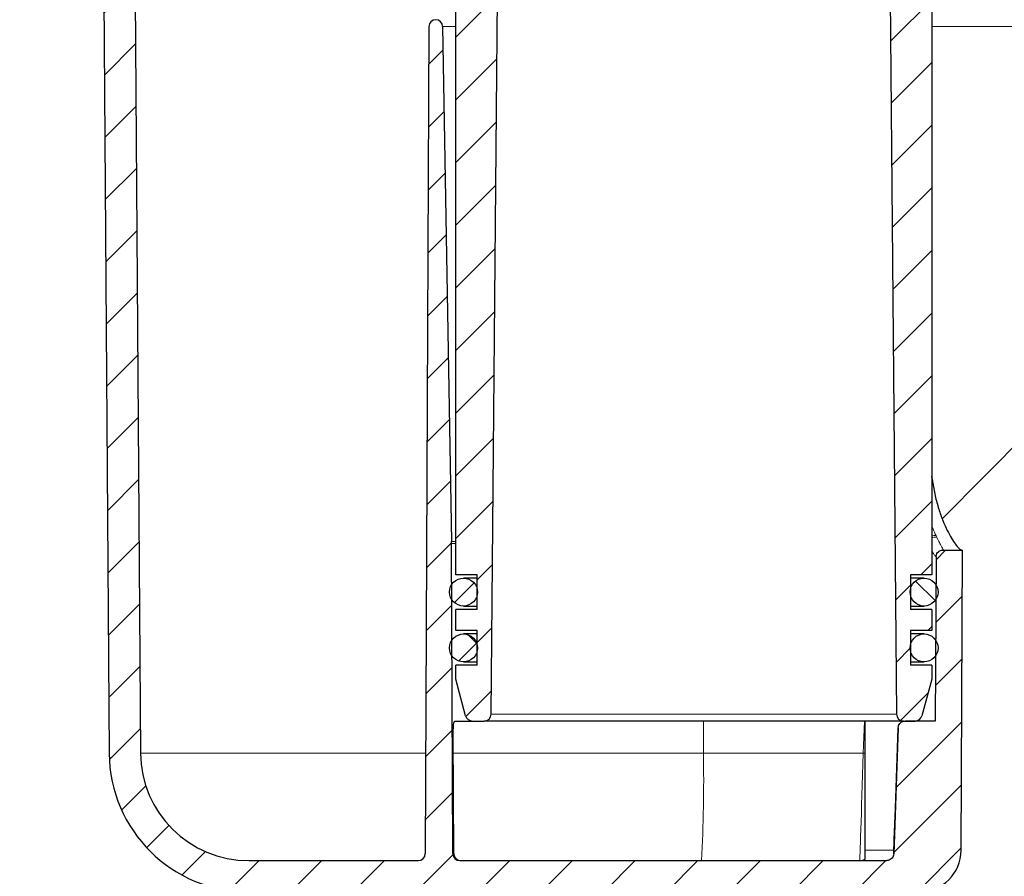
# Model space of a CAD drawing. Units: millimetres. Extents: x 50 to 1692, y -773 to 700.
# Drawn here: x 353 to 423, y -722 to -660 of the extents above; entities that cross this region are included whole.
import ezdxf

# ---------------------------------------------------------------- set-up
doc = ezdxf.new("R2010")
doc.units = ezdxf.units.MM
pattern_1 = [(45, (1514.6904, -83.173), (-2.245064, 2.245064), [])]
pattern_2 = [(45, (1514.6904, -83.173), (-2.245064, 2.245064), []), (135, (1514.6904, -83.173), (-2.245064, -2.245064), [])]

# ---------------------------------------------------------------- blocks, each defined once
blk = doc.blocks.new('90108123')
at = {"linetype": 'Continuous', "lineweight": 0}
h = blk.add_hatch(dxfattribs=at)
h.set_pattern_fill('ANSI31', style=0)
h.set_pattern_definition(pattern_1)
edge = h.paths.add_edge_path(flags=0)
edge.add_line((1641.286, 3.428), (1641.286, 0.948))
edge.add_line((1641.286, 0.948), (1639.761, 0.948))
edge.add_line((1639.761, 0.948), (1639.761, -0.052))
edge.add_line((1639.761, -0.052), (1640.465, -2.681))
edge.add_arc((1640.948, -2.552), 0.5, 195, 270)
edge.add_line((1640.948, -3.052), (1641.79, -3.052))
edge.add_arc((1641.79, -2.552), 0.5, 270, 359.5)
edge.add_line((1642.29, -2.556), (1642.761, 51.448))
edge.add_arc((1642.271, 53.387), 2, 284.18411, 356.85412)
edge.add_arc((1650.259, 52.948), 6, 90, 176.85412, ccw=False)
edge.add_line((1650.259, 58.948), (1652.811, 58.948))
edge.add_line((1652.811, 58.948), (1652.753, 60.053))
edge.add_arc((1650.756, 59.948), 2, 3, 90)
edge.add_line((1650.756, 61.948), (1636.511, 61.948))
edge.add_line((1636.511, 61.948), (1636.511, 59.248))
edge.add_line((1636.511, 59.248), (1637.786, 59.248))
edge.add_line((1637.786, 59.248), (1637.786, 56.768))
edge.add_line((1637.786, 56.768), (1636.511, 56.768))
edge.add_line((1636.511, 56.768), (1636.511, 53.948))
edge.add_line((1636.511, 53.948), (1636.846, 53.948))
edge.add_line((1636.846, 53.948), (1636.847, 53.663))
edge.add_arc((1637.847, 53.667), 1, 180.25, 204.43551)
edge.add_line((1636.937, 53.253), (1638.987, 48.741))
edge.add_spline(control_points=[(1638.987, 48.741), (1638.996, 48.721), (1639.006, 48.702), (1639.018, 48.683), (1639.047, 48.636), (1639.086, 48.593), (1639.129, 48.558), (1639.173, 48.523), (1639.223, 48.495), (1639.276, 48.476), (1639.329, 48.458), (1639.386, 48.448), (1639.442, 48.448)], knot_values=[0, 0, 0, 0, 0.000066, 0.000066, 0.000066, 0.000236, 0.000236, 0.000236, 0.000406, 0.000406, 0.000406, 0.000576, 0.000576, 0.000576, 0.000576], weights=[1, 1, 1, 1, 1, 1, 1, 1, 1, 1, 1, 1, 1], degree=3, periodic=0)
edge.add_line((1639.442, 48.448), (1639.761, 48.448))
edge.add_line((1639.761, 48.448), (1639.761, 7.428))
edge.add_line((1639.761, 7.428), (1641.286, 7.428))
edge.add_line((1641.286, 7.428), (1641.286, 4.948))
edge.add_line((1641.286, 4.948), (1639.761, 4.948))
edge.add_line((1639.761, 4.948), (1639.761, 3.428))
edge.add_line((1639.761, 3.428), (1641.286, 3.428))
h = blk.add_hatch(dxfattribs=at)
h.set_pattern_fill('ANSI31', style=0)
h.set_pattern_definition(pattern_1)
edge = h.paths.add_edge_path(flags=0)
edge.add_line((1672.336, 0.948), (1672.336, 3.428))
edge.add_line((1672.336, 3.428), (1673.861, 3.428))
edge.add_line((1673.861, 3.428), (1673.861, 4.948))
edge.add_line((1673.861, 4.948), (1672.336, 4.948))
edge.add_line((1672.336, 4.948), (1672.336, 7.428))
edge.add_line((1672.336, 7.428), (1673.861, 7.428))
edge.add_line((1673.861, 7.428), (1673.861, 48.448))
edge.add_line((1673.861, 48.448), (1674.18, 48.448))
edge.add_spline(control_points=[(1674.18, 48.448), (1674.202, 48.448), (1674.224, 48.45), (1674.246, 48.453), (1674.301, 48.46), (1674.356, 48.477), (1674.406, 48.502), (1674.456, 48.528), (1674.502, 48.562), (1674.541, 48.602), (1674.58, 48.643), (1674.612, 48.691), (1674.635, 48.741)], knot_values=[0, 0, 0, 0, 0.000066, 0.000066, 0.000066, 0.000236, 0.000236, 0.000236, 0.000406, 0.000406, 0.000406, 0.000576, 0.000576, 0.000576, 0.000576], weights=[1, 1, 1, 1, 1, 1, 1, 1, 1, 1, 1, 1, 1], degree=3, periodic=0)
edge.add_line((1674.635, 48.741), (1676.685, 53.253))
edge.add_arc((1675.775, 53.667), 1, 335.56449, 359.75)
edge.add_line((1676.775, 53.663), (1676.776, 53.948))
edge.add_line((1676.776, 53.948), (1677.111, 53.948))
edge.add_line((1677.111, 53.948), (1677.111, 56.768))
edge.add_line((1677.111, 56.768), (1675.836, 56.768))
edge.add_line((1675.836, 56.768), (1675.836, 59.248))
edge.add_line((1675.836, 59.248), (1677.111, 59.248))
edge.add_line((1677.111, 59.248), (1677.111, 61.948))
edge.add_line((1677.111, 61.948), (1662.866, 61.948))
edge.add_arc((1662.866, 59.948), 2, 90, 177)
edge.add_line((1660.869, 60.053), (1660.811, 58.948))
edge.add_line((1660.811, 58.948), (1663.363, 58.948))
edge.add_arc((1663.363, 52.948), 6, 3.14588, 90, ccw=False)
edge.add_arc((1671.351, 53.387), 2, 183.14588, 255.81589)
edge.add_line((1670.861, 51.448), (1671.332, -2.556))
edge.add_arc((1671.832, -2.552), 0.5, 180.5, 270)
edge.add_line((1671.832, -3.052), (1672.673, -3.052))
edge.add_arc((1672.673, -2.552), 0.5, 270, 345)
edge.add_line((1673.156, -2.681), (1673.861, -0.052))
edge.add_line((1673.861, -0.052), (1673.861, 0.948))
edge.add_line((1673.861, 0.948), (1672.336, 0.948))
h = blk.add_hatch(dxfattribs=at)
h.set_pattern_fill('ANSI31', style=0)
h.set_pattern_definition(pattern_1)
edge = h.paths.add_edge_path(flags=0)
edge.add_spline(control_points=[(1674.667, 9.198), (1674.63, 9.198), (1674.594, 9.194), (1674.558, 9.187), (1674.503, 9.175), (1674.45, 9.153), (1674.402, 9.123), (1674.355, 9.094), (1674.312, 9.056), (1674.277, 9.012), (1674.241, 8.969), (1674.213, 8.919), (1674.194, 8.866), (1674.176, 8.813), (1674.166, 8.756), (1674.166, 8.701)], knot_values=[0, 0, 0, 0, 0.000109, 0.000109, 0.000109, 0.000279, 0.000279, 0.000279, 0.000448, 0.000448, 0.000448, 0.000617, 0.000617, 0.000617, 0.000787, 0.000787, 0.000787, 0.000787], weights=[1, 1, 1, 1, 1, 1, 1, 1, 1, 1, 1, 1, 1, 1, 1, 1], degree=3, periodic=0)
edge.add_line((1674.166, 8.701), (1674.114, -3.052))
edge.add_line((1674.114, -3.052), (1671.954, -3.052))
edge.add_spline(control_points=[(1671.954, -3.052), (1671.923, -3.052), (1671.892, -3.055), (1671.861, -3.06), (1671.806, -3.071), (1671.752, -3.091), (1671.704, -3.119), (1671.655, -3.147), (1671.611, -3.183), (1671.575, -3.226), (1671.538, -3.268), (1671.509, -3.318), (1671.488, -3.37), (1671.468, -3.422), (1671.456, -3.478), (1671.454, -3.534)], knot_values=[0, 0, 0, 0, 0.000093, 0.000093, 0.000093, 0.000263, 0.000263, 0.000263, 0.000432, 0.000432, 0.000432, 0.000602, 0.000602, 0.000602, 0.000771, 0.000771, 0.000771, 0.000771], weights=[1, 1, 1, 1, 1, 1, 1, 1, 1, 1, 1, 1, 1, 1, 1, 1], degree=3, periodic=0)
edge.add_spline(control_points=[(1671.454, -3.534), (1671.349, -6.546), (1671.244, -9.558), (1671.139, -12.569)], knot_values=[0.046142, 0.046142, 0.046142, 0.046142, 0.948533, 0.948533, 0.948533, 0.948533], weights=[0.50061, 0.50061, 0.50061, 0.50061], degree=3, periodic=0)
edge.add_spline(control_points=[(1671.139, -12.569), (1671.137, -12.625), (1671.125, -12.681), (1671.105, -12.734), (1671.085, -12.786), (1671.055, -12.835), (1671.018, -12.877), (1670.982, -12.92), (1670.938, -12.957), (1670.889, -12.985), (1670.841, -13.013), (1670.787, -13.033), (1670.732, -13.043), (1670.701, -13.049), (1670.67, -13.052), (1670.639, -13.052)], knot_values=[0, 0, 0, 0, 0.000168, 0.000168, 0.000168, 0.000336, 0.000336, 0.000336, 0.000504, 0.000504, 0.000504, 0.000672, 0.000672, 0.000672, 0.000764, 0.000764, 0.000764, 0.000764], weights=[1, 1, 1, 1, 1, 1, 1, 1, 1, 1, 1, 1, 1, 1, 1, 1], degree=3, periodic=0)
edge.add_line((1670.639, -13.052), (1640.049, -13.052))
edge.add_arc((1640.049, -12.552), 0.5, 180.25, 270, ccw=False)
edge.add_line((1639.549, -12.554), (1639.452, 9.676))
edge.add_arc((1629.452, 9.633), 10, 0.25, 0.97996)
edge.add_line((1639.451, 9.804), (1638.819, 46.707))
edge.add_arc((1638.319, 46.698), 0.5, 0.97996, 89.3094)
edge.add_arc((1638.331, 46.698), 0.5, 90.6906, 179.75)
edge.add_line((1637.831, 46.7), (1637.573, -12.554))
edge.add_arc((1637.073, -12.552), 0.5, 270, 359.75, ccw=False)
edge.add_line((1637.073, -13.052), (1624.926, -13.052))
edge.add_arc((1624.926, -5.302), 7.75, 180.4, 270, ccw=False)
edge.add_line((1617.176, -5.356), (1616.756, 54.893))
edge.add_line((1616.756, 54.893), (1616.001, 55.648))
edge.add_line((1616.001, 55.648), (1608.778, 55.648))
edge.add_arc((1608.778, 55.398), 0.25, 90, 179.75)
edge.add_line((1608.528, 55.399), (1608.516, 52.548))
edge.add_line((1608.516, 52.548), (1614.026, 52.548))
edge.add_arc((1614.026, 52.048), 0.5, 0.4, 90, ccw=False)
edge.add_line((1614.526, 52.052), (1614.927, -5.372))
edge.add_arc((1624.926, -5.302), 10, 180.4, 270)
edge.add_line((1624.926, -15.302), (1658.542, -15.302))
edge.add_arc((1658.542, -15.802), 0.5, 0.25, 90, ccw=False)
edge.add_line((1659.042, -15.8), (1659.236, -60.204))
edge.add_line((1659.236, -60.204), (1660.736, -65.802))
edge.add_line((1660.736, -65.802), (1661.486, -65.802))
edge.add_line((1661.486, -65.802), (1661.704, -15.8))
edge.add_arc((1662.204, -15.802), 0.5, 90, 179.75, ccw=False)
edge.add_line((1662.204, -15.302), (1672.967, -15.302))
edge.add_arc((1672.967, -12.302), 3, 270, 359.75)
edge.add_line((1675.967, -12.315), (1676.061, 9.198))
edge.add_line((1676.061, 9.198), (1674.698, 9.198))
edge.add_ellipse((1674.698, 16.198), major_axis=(-9.639, 0), ratio=0.726231, start_angle=89.8136, end_angle=90, ccw=False)
h = blk.add_hatch(dxfattribs=at)
h.set_pattern_fill('ANSI37', style=0)
h.set_pattern_definition(pattern_2)
edge = h.paths.add_edge_path(flags=0)
edge.add_arc((1640.311, 6.188), 1, 0, 360)
h = blk.add_hatch(dxfattribs=at)
h.set_pattern_fill('ANSI37', style=0)
h.set_pattern_definition(pattern_2)
edge = h.paths.add_edge_path(flags=0)
edge.add_arc((1673.311, 6.188), 1, 0, 360)
h = blk.add_hatch(dxfattribs=at)
h.set_pattern_fill('ANSI37', style=0)
h.set_pattern_definition(pattern_2)
edge = h.paths.add_edge_path(flags=0)
edge.add_arc((1640.311, 2.188), 1, 0, 360)
at = {"color": 7, "linetype": 'Continuous', "lineweight": 30}
for p, q in [((1616.756, 54.893), (1617.176, -5.356)), ((1614.526, 52.052), (1614.927, -5.372)), ((1642.29, -2.556), (1642.761, 51.448)), ((1670.861, 51.448), (1671.332, -2.556)), ((1639.761, 7.428), (1639.761, 48.448)), ((1673.861, 48.448), (1673.861, 7.428)), ((1637.831, 46.7), (1637.573, -12.554)), ((1638.819, 46.707), (1639.451, 9.804)), ((1674.613, 11.427), (1682.997, 19.913)), ((1639.549, -12.554), (1639.452, 9.676)), ((1674.698, 9.198), (1676.061, 9.198)), ((1675.967, -12.315), (1676.061, 9.198)), ((1674.166, 8.701), (1674.114, -3.052)), ((1641.286, 7.428), (1639.761, 7.428)), ((1641.286, 7.188), (1640.311, 7.188)), ((1641.286, 4.948), (1641.286, 7.428)), ((1672.336, 7.428), (1672.336, 4.948)), ((1673.861, 7.428), (1672.336, 7.428)), ((1673.311, 7.188), (1672.336, 7.188)), ((1639.761, 3.428), (1639.761, 4.948)), ((1641.286, 4.948), (1639.761, 4.948)), ((1640.311, 5.188), (1641.286, 5.188)), ((1672.336, 5.188), (1673.311, 5.188)), ((1673.861, 4.948), (1672.336, 4.948)), ((1673.861, 4.948), (1673.861, 3.428)), ((1641.286, 3.428), (1639.761, 3.428)), ((1641.286, 3.188), (1640.311, 3.188)), ((1641.286, 0.948), (1641.286, 3.428)), ((1672.336, 3.428), (1672.336, 0.948)), ((1673.861, 3.428), (1672.336, 3.428)), ((1673.311, 3.188), (1672.336, 3.188)), ((1639.761, -0.052), (1639.761, 0.948)), ((1641.286, 0.948), (1639.761, 0.948)), ((1640.311, 1.188), (1641.286, 1.188)), ((1672.336, 1.188), (1673.311, 1.188)), ((1673.861, 0.948), (1672.336, 0.948)), ((1673.861, 0.948), (1673.861, -0.052)), ((1640.465, -2.681), (1639.761, -0.052)), ((1673.861, -0.052), (1673.156, -2.681)), ((1639.689, -3.052), (1640.948, -3.052)), ((1640.948, -3.052), (1641.79, -3.052)), ((1671.832, -3.052), (1641.79, -3.052)), ((1669.094, -12.305), (1669.094, -3.052)), ((1671.832, -3.052), (1672.673, -3.052)), ((1674.114, -3.052), (1671.954, -3.052)), ((1639.615, -12.554), (1639.578, -4.052)), ((1671.454, -3.534), (1671.139, -12.569)), ((1624.926, -13.052), (1637.073, -13.052)), ((1640.049, -13.052), (1670.639, -13.052))]:
    blk.add_line(p, q, dxfattribs=at)
at = {"color": 8, "linetype": 'Continuous', "lineweight": 0}
for p, q in [((1639.761, 46.707), (1638.819, 46.707)), ((1697.121, 46.7), (1673.861, 46.7)), ((1673.861, 14.387), (1673.872, 14.387)), ((1674.169, 10.222), (1674.222, 10.109)), ((1639.451, 9.804), (1639.761, 9.804)), ((1639.761, 9.676), (1639.452, 9.676)), ((1642.29, -2.556), (1671.332, -2.556)), ((1657.503, -3.052), (1657.503, -5.356)), ((1668.954, -5.356), (1669.035, -3.052)), ((1637.604, -5.356), (1617.176, -5.356)), ((1657.503, -5.356), (1639.583, -5.356)), ((1668.954, -5.356), (1657.503, -5.356)), ((1669.096, -5.361), (1668.954, -5.356)), ((1639.549, -12.554), (1639.615, -12.554)), ((1669.094, -12.305), (1671.168, -12.305)), ((1671.142, -12.569), (1671.139, -12.569))]:
    blk.add_line(p, q, dxfattribs=at)
at = {"color": 7, "linetype": 'Continuous', "lineweight": 30, "flags": 128}
blk.add_lwpolyline([(1671.139, -12.569), (1671.175, -11.532), (1671.252, -9.321), (1671.329, -7.11), (1671.454, -3.534)], dxfattribs=at)
at = {"color": 7, "linetype": 'Continuous', "lineweight": 30}
for centre in [(1640.311, 6.188), (1673.311, 6.188), (1640.311, 2.188), (1673.311, 2.188)]:
    blk.add_circle(centre, 1, dxfattribs=at)
for centre, radius, start, end in [((1638.331, 46.698), 0.5, 90.6906, 179.75), ((1638.319, 46.698), 0.5, 0.97996, 89.3094), ((1629.452, 9.633), 10, 0.25, 0.97996), ((1640.948, -2.552), 0.5, 195, 270), ((1641.79, -2.552), 0.5, 270, 359.5), ((1671.832, -2.552), 0.5, 180.5, 270), ((1672.673, -2.552), 0.5, 270, 345), ((1624.926, -5.302), 10, 180.4, 270), ((1624.926, -5.302), 7.75, 180.4, 270), ((1637.073, -12.552), 0.5, 270, 359.75), ((1640.049, -12.552), 0.5, 180.25, 270), ((1640.114, -12.553), 0.499, 180.14026, 269.89146), ((1672.967, -12.302), 3, 270, 359.75)]:
    blk.add_arc(centre, radius, start, end, dxfattribs=at)
at = {"color": 8, "linetype": 'Continuous', "lineweight": 0}
for centre, radius, start, end in [((1674.039, 9.706), 0.532, 75.84886, 109.51437), ((1674.098, 9.586), 0.538, 76.58349, 116.12547), ((1547.425, -7.27), 110.095, 356.98987, 0.99643)]:
    blk.add_arc(centre, radius, start, end, dxfattribs=at)
at = {"color": 7, "linetype": 'Continuous', "lineweight": 30}
for centre, major_axis, ratio, start_param, end_param in [((1656.582, 38.811), (-14.539, 72.278), 0.177239, 4.332277, 4.33359), ((1674.698, 16.198), (-9.639, 0), 0.726231, 1.567543, 1.570796)]:
    blk.add_ellipse(centre, major_axis=major_axis, ratio=ratio, start_param=start_param, end_param=end_param, dxfattribs=at)
at = {"color": 8, "linetype": 'Continuous', "lineweight": 0}
blk.add_ellipse((1668.943, -5.302), major_axis=(0.244, 7.75), ratio=0.001687, start_param=3.141646, end_param=4.705461, dxfattribs=at)
at = {"color": 7, "linetype": 'Continuous', "lineweight": 30}
for points, knots in [([(1673.872, 14.387), (1673.926, 14.034), (1674.035, 13.32), (1674.286, 12.349), (1674.579, 11.477), (1674.893, 10.74), (1675.207, 10.141), (1675.499, 9.684), (1675.75, 9.372), (1675.896, 9.245), (1675.975, 9.203), (1675.999, 9.2), (1676.011, 9.198)], [0, 0, 0, 0, 0.109117, 0.22144, 0.330549, 0.442748, 0.553536, 0.667087, 0.787338, 0.910121, 0.955015, 1, 1, 1, 1]), ([(1674.166, 8.701), (1674.171, 8.757), (1674.183, 8.869), (1674.27, 9.019), (1674.397, 9.131), (1674.538, 9.19), (1674.63, 9.196), (1674.667, 9.198)], [0, 0, 0, 0, 0.214965, 0.429935, 0.644903, 0.85987, 1, 1, 1, 1]), ([(1639.578, -4.052), (1639.578, -3.939), (1639.579, -3.714), (1639.594, -3.415), (1639.619, -3.189), (1639.653, -3.069), (1639.679, -3.057), (1639.689, -3.052)], [0, 0, 0, 0, 0.21462, 0.429242, 0.643819, 0.858236, 1, 1, 1, 1]), ([(1671.454, -3.534), (1671.462, -3.478), (1671.477, -3.366), (1671.568, -3.22), (1671.699, -3.111), (1671.836, -3.058), (1671.923, -3.053), (1671.954, -3.052)], [0, 0, 0, 0, 0.21957, 0.439136, 0.658704, 0.878273, 1, 1, 1, 1]), ([(1669.094, -12.939), (1669.094, -12.878), (1669.094, -12.783), (1669.094, -12.558), (1669.094, -12.402), (1669.094, -12.317), (1669.094, -12.305)], [0, 0, 0, 0, 0.444904, 0.700637, 0.958271, 1, 1, 1, 1]), ([(1671.139, -12.569), (1671.131, -12.625), (1671.116, -12.737), (1671.025, -12.884), (1670.894, -12.992), (1670.757, -13.045), (1670.67, -13.05), (1670.639, -13.052)], [0, 0, 0, 0, 0.21957, 0.43914, 0.658709, 0.878275, 1, 1, 1, 1]), ([(1668.698, -13.052), (1668.7, -13.052), (1668.75, -13.052), (1668.888, -13.039), (1669.013, -12.979), (1669.094, -12.939)], [0, 0, 0, 0, 0.014791, 0.358314, 1, 1, 1, 1])]:
    blk.add_open_spline(points, degree=3, knots=knots, dxfattribs=at)
at = {"color": 8, "linetype": 'Continuous', "lineweight": 0}
for points, knots in [([(1673.861, 10.958), (1673.884, 10.894), (1673.992, 10.599), (1674.091, 10.388), (1674.169, 10.222)], [0, 0, 0, 0, 0.215248, 1, 1, 1, 1]), ([(1674.222, 10.109), (1674.256, 10.041), (1674.323, 9.904), (1674.435, 9.688), (1674.549, 9.48), (1674.638, 9.314), (1674.684, 9.216), (1674.673, 9.204), (1674.667, 9.198)], [0, 0, 0, 0, 0.105924, 0.212297, 0.404301, 0.598444, 0.798404, 1, 1, 1, 1]), ([(1674.166, 8.701), (1674.161, 8.706), (1674.152, 8.718), (1674.075, 8.821), (1673.979, 8.957), (1673.891, 9.101), (1673.861, 9.15)], [0, 0, 0, 0, 0.278434, 0.559003, 0.847517, 1, 1, 1, 1])]:
    blk.add_open_spline(points, degree=3, knots=knots, dxfattribs=at)

msp = doc.modelspace()

# ---------------------------------------------------------------- block references
msp.add_blockref('90108123', (-1255.811, -707.574))

doc.saveas('drawing.dxf')
